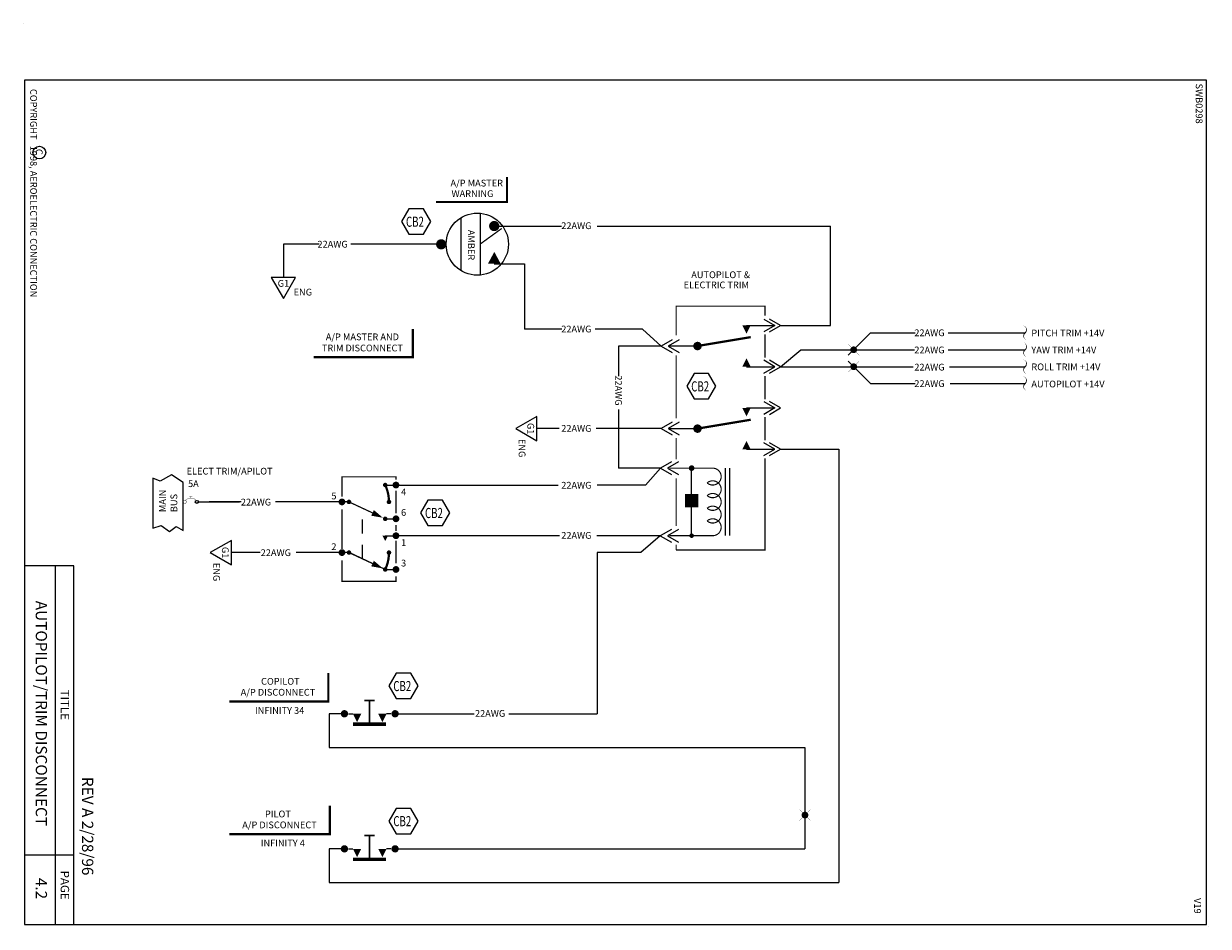
# Model space of a CAD drawing. Extents: x 0 to 82.5, y -46.7 to 2.9.
# Drawn here: x 36 to 46.5, y -35 to -27 of the extents above; entities that cross this region are included whole.
import ezdxf
from ezdxf.enums import TextEntityAlignment as Align

# ---------------------------------------------------------------- set-up
doc = ezdxf.new("R2010")
doc.units = 0
doc.header["$LTSCALE"] = 0.5
doc.header["$MEASUREMENT"] = 0
doc.linetypes.add('HIDDEN', pattern=[0.375, 0.25, -0.125])
doc.layers.get('0').update_dxf_attribs({"lineweight": 0})
doc.styles.add('ROMANT', font='ROMANT.SHX', dxfattribs={"oblique": 15.00000041741303})
doc.styles.get("Standard").update_dxf_attribs({"font": 'techb___.ttf'})

# ---------------------------------------------------------------- blocks, each defined once
blk = doc.blocks.new('BORDER')
at = {"color": 7}
for p, q in [((8.000000000000021, 0.4431350173138782), (4.815110817174165, 0.4431350173138782)), ((4.815110817174165, 0.4431350173138782), (4.815110817174165, 0.005000000000002558)), ((7.385131347580987, 0.4431350173138782), (7.385131347580987, 0.005000000000002558)), ((8.000000000000021, 0.2807598531354358), (4.815110817174165, 0.2807598531354323))]:
    blk.add_line(p, q, dxfattribs=at)
at = {"color": 3}
blk.add_lwpolyline([(7.999999999999993, 0.005000000000002558), (7.999999999999993, 10.505), (0.5, 10.505), (0.5, 0.005000000000002558), (7.999999999999993, 0.005000000000002558)], dxfattribs=at)
at = {"color": 7}
for centre, radius in [((8.015835172557836, 10.51969840053044), 0.0009999999999994458), ((1.143414102935822, 0.1380289245141597), 0.05644051145824847), ((0, 0), 0.001)]:
    blk.add_circle(centre, radius, dxfattribs=at)
at = {"color": 7, "linetype": 'Continuous'}
for s, p in [('SWB0298', (0.5308441221326134, 10.40964213868497)), ('COPYRIGHT   1998, AEROELECTRIC CONNECTION', (0.5785737302649494, 0.05687807690110289)), ('C', (1.111073998956797, 0.1066417564820406))]:
    blk.add_text(s, height=0.05999999815417874, dxfattribs=at).set_placement(p)
at = {"linetype": 'Continuous'}
for s, p in [('TITLE', (6.049793504881102, 0.3275099500569922)), ('PAGE', (7.651303292580359, 0.3275099500569922)), ('PAGE', (7.651303292580359, 0.3275099500569922))]:
    blk.add_text(s, height=0.07499952008647304, dxfattribs=at).set_placement(p, align=Align.CENTER)
blk = doc.blocks.new('MAINBUS')
at = {"linetype": 'Continuous'}
for s, p in [('BUS', (-0.07904967982773195, 0.1157485406604657)), ('MAIN', (0.02205541035145706, 0.1157485406604657))]:
    blk.add_text(s, height=0.05999999815417874, rotation=-90.00000000000001, dxfattribs=at).set_placement(p)
blk = doc.blocks.new('DOT')
at = {"color": 7, "const_width": 0.025}
blk.add_lwpolyline([(-0.01249999999999929, 0, 1), (0.01249999999999929, 0, 1)], format="xyb", close=True, dxfattribs=at)
blk = doc.blocks.new('DIODE')
blk.add_lwpolyline([(0, 0, 0.15, 0.15, 0), (0, -0.02324600182806336, 0, 0.15, 0), (0, -0.1510990118823976, 0, 0, 0)], format="xyseb")
blk = doc.blocks.new('CB')
at = {"color": 7}
blk.add_line((0.2315313960234882, 0), (0.8337464384351927, 0), dxfattribs=at)
for points, const_width in [([(0.0366770296984944, 0.01951044453741702, 39.33880835951041), (0.03859916624609294, 0.01827240556744414)], 0.006000000052154064), ([(0.1994788485376082, 0.02168763362242032, 0.3919273218769208), (0.02905773929589373, 0.02221215241255692)], 0.004999999888241291), ([(0.2166770296984906, 0.01951044453741702, 39.33880835951041), (0.21859916624609, 0.01827240556744414)], 0.006000000052154064)]:
    blk.add_lwpolyline(points, format="xyb", dxfattribs=dict(const_width=const_width))
at = {"const_width": 0.004999999888241291}
for points in [[(0.09112248170879766, 0.07835404686328218), (0.1368477396147512, 0.07835404686328218)], [(0.1139851106617744, 0.05534683144959018), (0.1139851106617744, 0.07835404686328218)]]:
    blk.add_lwpolyline(points, dxfattribs=at)
blk.add_circle((0.2025000000000023, 0), 0.02249999999999979)
blk = doc.blocks.new('SPLICE')
at = {"const_width": 0.002000000094994903}
for points in [[(0.0485283297775041, 0.0485283297775041), (-0.04852832977750587, -0.04852832977750765)], [(0.04852832977750587, -0.04852832977750676), (-0.04852832977750587, 0.0485283297775041)]]:
    blk.add_lwpolyline(points, dxfattribs=at)
at = {"const_width": 0.02999999932944775}
blk.add_lwpolyline([(-0.01500000000000057, 0, 1), (0.01500000000000057, 0, 1), (-0.01500000000000057, 0)], format="xyb", dxfattribs=at)
blk = doc.blocks.new('CUTOFF')
at = {"color": 7}
blk.add_lwpolyline([(-0.1278728342885795, -0.02914608058412682, 0, 0.02, -0.591879645207404), (1.77635683940025e-15, 0, 0.02, 0, 0.591879645207404), (0.1278728342885973, 0.02914608058414103, 0, 0, 0)], format="xyseb", dxfattribs=at)
blk = doc.blocks.new('G1')
blk.add_lwpolyline([(-0.10814064147376, 0), (0, -0.1873050853956357), (0.1081406414737529, 0), (-0.10814064147376, 0)])
at = {"linetype": 'Continuous'}
blk.add_text('G1', height=0.05999999815417874, dxfattribs=at).set_placement((0.0003153238489090882, -0.08411461235873219), align=Align.CENTER)
blk.add_text('ENG', height=0.05999999815417874, dxfattribs=at).set_placement((0.09115746011664072, -0.1611051354370507))

msp = doc.modelspace()

# ---------------------------------------------------------------- linework, layer by layer
at = {"color": 7, "lineweight": 20}
for p, q in [((39.88575960947421, -29.1943843345091), (39.88575960947421, -28.72061687315452)), ((40.0576643836134, -29.22400011206581), (40.0576643836134, -28.68324897929031)), ((40.17820825453791, -28.79662037703524), (40.77653021453125, -28.79662037703524)), ((41.09157441642057, -28.79662037703524), (43.16556106316932, -28.79662037703524)), ((43.16556106316932, -29.67885638168689), (43.16556106316932, -28.79662037703524)), ((38.30545315126966, -28.95883434701535), (38.30545315126966, -29.25215278018241)), ((38.62393340394993, -28.95883434701535), (38.30545315126966, -28.95883434701535)), ((39.70709984174309, -28.95883434701535), (38.9059473755508, -28.95883434701535)), ((40.17899700684833, -29.13140859975849), (40.44649499942733, -29.13140859975849)), ((40.44649499942733, -29.13140859975849), (40.44649499942733, -29.71228191755299)), ((42.57290380099187, -29.62239943853339), (42.67069009497379, -29.67885638168689)), ((42.72119589978996, -29.67885638168689), (42.62340960580806, -29.62239943853339)), ((40.77986569167908, -29.71228191755299), (40.44649499942733, -29.71228191755299)), ((41.49545304753659, -29.71228191755299), (41.07506473623638, -29.71228191755299)), ((41.66063534626824, -29.86228191755298), (41.49545304753659, -29.71228191755299)), ((42.41893051123733, -29.67885638168689), (42.67069009497379, -29.67885638168689)), ((42.67069009497379, -29.67885638168689), (42.57290380099187, -29.7353133248404)), ((42.62340960580806, -29.7353133248404), (42.72119589978996, -29.67885638168689)), ((42.72119589978996, -29.67885638168689), (43.16556106316932, -29.67885638168689)), ((43.52092216673412, -29.74570745341907), (43.32239383695662, -29.94423578319658)), ((43.52092216673412, -29.74570745341907), (43.91635845703652, -29.74570745341907)), ((44.21133782352445, -29.74570745341907), (44.89331337857976, -29.74570745341907)), ((41.66063534626824, -29.86228191755298), (41.28189572687376, -29.86228191755298)), ((41.28189572687376, -29.86228191755298), (41.28189572687376, -30.1295285301325)), ((41.75842164025016, -29.80582497439947), (41.66063534626824, -29.86228191755298)), ((41.66063534626824, -29.86228191755298), (41.75842164025016, -29.91873886070649)), ((41.82027001819444, -29.80582497439947), (41.72248372421254, -29.86228191755298)), ((41.72248372421254, -29.86228191755298), (41.82027001819444, -29.91873886070649)), ((42.72119589978996, -30.04570745341908), (42.90293855296292, -29.89570745341908)), ((42.90293855296292, -29.89570745341908), (43.91160072531898, -29.89570745341908)), ((44.20895895766566, -29.89570745341908), (44.89331337857976, -29.89570745341908)), ((42.41893051123733, -30.04570745341908), (42.67069009497379, -30.04570745341908)), ((42.67069009497379, -30.04570745341908), (42.57290380099187, -29.98925051026557)), ((42.57290380099187, -30.10216439657259), (42.67069009497379, -30.04570745341908)), ((42.72119589978996, -30.04570745341908), (42.62340960580806, -29.98925051026557)), ((42.62340960580806, -30.10216439657259), (42.72119589978996, -30.04570745341908)), ((42.66779762432145, -30.04570745341908), (42.67069009497376, -30.04570745341908)), ((42.72119589978996, -30.04570745341908), (43.89970639602512, -30.04570745341908)), ((43.52092216673412, -30.19570745341908), (43.32239383695659, -29.99717912364157)), ((44.22085328695954, -30.04570745341908), (44.89331337857976, -30.04570745341908)), ((43.52092216673412, -30.19570745341908), (43.91635845703652, -30.19570745341908)), ((44.22798988453584, -30.19570745341908), (44.89331337857976, -30.19570745341908)), ((42.57290380099187, -30.35625051026557), (42.67069009497379, -30.41270745341907)), ((42.72119589978996, -30.41270745341907), (42.62340960580806, -30.35625051026557)), ((41.28189572687376, -30.42553560186161), (41.28189572687376, -30.94706765907452)), ((42.41893051123733, -30.41270745341907), (42.67069009497379, -30.41270745341907)), ((42.67069009497379, -30.41270745341907), (42.57290380099187, -30.46916439657259)), ((42.62340960580806, -30.46916439657259), (42.72119589978996, -30.41270745341907)), ((40.75490365551804, -30.59613298928517), (40.55701611270661, -30.59613298928517)), ((41.66063534626824, -30.59613298928517), (41.08397439460072, -30.59613298928517)), ((41.75842164025016, -30.53967604613165), (41.66063534626824, -30.59613298928517)), ((41.66063534626824, -30.59613298928517), (41.75842164025016, -30.65258993243867)), ((41.82027001819444, -30.53967604613165), (41.72248372421254, -30.59613298928517)), ((41.72248372421254, -30.59613298928517), (41.82027001819444, -30.65258993243867)), ((42.67069009497379, -30.77955852515126), (42.57290380099187, -30.72310158199775)), ((42.72119589978996, -30.77955852515126), (42.62340960580806, -30.72310158199775)), ((42.41893051123733, -30.77955852515126), (42.67069009497379, -30.77955852515126)), ((42.57290380099187, -30.83601546830477), (42.67069009497379, -30.77955852515126)), ((42.62340960580806, -30.83601546830477), (42.72119589978996, -30.77955852515126)), ((42.66779762432145, -30.77955852515126), (42.67069009497376, -30.77955852515126)), ((42.72119589978996, -30.77955852515126), (43.23820634553016, -30.77955852515126)), ((43.23820634553016, -30.77955852515126), (43.23820634553016, -34.62879871332875)), ((41.75414100961012, -30.89061071592101), (41.65635471562823, -30.94706765907452)), ((41.8159893875544, -30.89061071592101), (41.7182030935725, -30.94706765907452)), ((41.65635471562823, -30.94706765907452), (41.28189572687376, -30.94706765907452)), ((41.65635471562823, -30.94706765907452), (41.52280983352847, -31.09706765907453)), ((41.65635471562823, -30.94706765907452), (41.75414100961012, -31.00352460222803)), ((41.7182030935725, -30.94706765907452), (41.8159893875544, -31.00352460222803)), ((41.93130751473137, -31.54706765907452), (41.93130751473137, -30.94706765907452)), ((39.21016972499663, -31.09706765907453), (39.30544126846254, -31.09706765907453)), ((39.30544126846254, -31.09706765907453), (40.74588713517119, -31.09706765907453)), ((41.52280983352847, -31.09706765907453), (41.09191345518224, -31.09706765907453)), ((37.92972566132522, -31.24702868352226), (37.64666581741267, -31.24702868352226)), ((38.82586987732773, -31.24702868352226), (38.23520291710048, -31.24702868352226)), ((38.88841010357865, -31.24702868352226), (38.81086987732772, -31.24702868352226)), ((39.21016972499663, -31.39706765907452), (39.30544126846254, -31.39706765907452)), ((39.21016972499663, -31.54706765907452), (39.30544126846254, -31.54706765907452)), ((40.75923353366386, -31.54706765907452), (39.31417250641374, -31.54706765907452)), ((41.65329786152515, -31.54706765907452), (41.08830427274654, -31.54706765907452)), ((41.65329786152515, -31.54706765907452), (41.47952165870549, -31.69706765907452)), ((41.75132975035604, -31.49061071592102), (41.65354345637411, -31.54706765907452)), ((41.65354345637411, -31.54706765907452), (41.75132975035604, -31.60352460222803)), ((41.8159893875544, -31.49061071592102), (41.7182030935725, -31.54706765907452)), ((41.7182030935725, -31.54706765907452), (41.8159893875544, -31.60352460222803)), ((38.09982364908834, -31.69702868352226), (37.84362054209956, -31.69702868352226)), ((38.82586987732773, -31.69702868352226), (38.41956849678002, -31.69702868352226)), ((38.88841010357865, -31.69702868352226), (38.81086987732772, -31.69702868352226)), ((39.21016972499663, -31.84706765907452), (38.88841010357865, -31.69702868352226)), ((41.09210427069971, -31.69706765907452), (41.09210427069971, -33.12879871332875)), ((41.47952165870549, -31.69706765907452), (41.09210427069971, -31.69706765907452)), ((39.21016972499663, -31.84706765907452), (39.30544126846254, -31.84706765907452)), ((36.28075985313544, -35.00000000000001), (36.28075985313544, -32.57531636010478)), ((38.84770935549216, -33.12879871332875), (38.71178650814417, -33.12879871332875)), ((38.71178650814417, -33.12879871332875), (38.71178650814417, -33.42879871332875)), ((38.88520935549212, -33.12879871332875), (38.92270935549215, -33.12879871332875)), ((39.26020935549212, -33.12879871332875), (39.22270935549216, -33.12879871332875)), ((39.29770935549215, -33.12879871332875), (39.99875992842911, -33.12879871332875)), ((40.30888476737414, -33.12879871332875), (41.09210427069971, -33.12879871332875)), ((38.71178650814417, -33.42879871332875), (42.93820634553018, -33.42879871332875)), ((42.93820634553018, -33.42879871332875), (42.93820634553018, -34.32879871332875)), ((36.44313501731386, -34.38513134758098), (36.005, -34.38513134758098)), ((38.71178650814417, -34.32879871332875), (38.71178650814417, -34.62879871332875)), ((38.84770935549216, -34.32879871332875), (38.71178650814417, -34.32879871332875)), ((38.88520935549212, -34.32879871332875), (38.92270935549215, -34.32879871332875)), ((39.26020935549212, -34.32879871332875), (39.22270935549216, -34.32879871332875)), ((39.29770935549215, -34.32879871332875), (42.93820634553018, -34.32879871332875)), ((38.71178650814417, -34.62879871332875), (43.23820634553016, -34.62879871332875))]:
    msp.add_line(p, q, dxfattribs=at)
at = {"color": 7, "linetype": 'HIDDEN', "lineweight": 20}
msp.add_line((39.00803492096719, -31.75281065197593), (39.00803492096719, -31.30281065197593), dxfattribs=at)
at = {"color": 7, "lineweight": 20}
msp.add_lwpolyline([(39.66136039062434, -28.58245331787357, 0.016875, 0.016875, 0), (40.29113121069344, -28.58245331787357, 0.016875, 0.016875, 0), (40.29113121069344, -28.36071797036188, 0, 0, 0), (39.66136039062434, -28.36071797036188, 0, 0, 0)], format="xyseb", close=True, dxfattribs=at)
for points in [[(39.41972019369251, -28.64485754638716), (39.35476828840868, -28.75735754638715), (39.41972019369251, -28.86985754638717), (39.54962400426018, -28.86985754638717), (39.61457590954402, -28.75735754638715), (39.54962400426018, -28.64485754638716)], [(41.95284040366656, -30.10718778438894), (41.88788849838272, -30.21968778438894), (41.95284040366656, -30.33218778438894), (42.0827442142342, -30.33218778438894), (42.14769611951806, -30.21968778438894), (42.0827442142342, -30.10718778438894)], [(37.22080125880402, -31.45779917197369), (37.2949578864295, -31.50869284218052), (37.35216439260216, -31.46628137105675), (37.4151972398455, -31.50193912579959), (37.4151972398455, -31.07472020085436), (37.31190790539529, -31.00628710187395), (37.21020738165254, -31.06354257996259), (37.14519896784577, -31.03544672714271), (37.14519896784577, -31.48082821539909)], [(39.58859487435745, -31.23205719823647), (39.52364296907362, -31.34455719823647), (39.58859487435745, -31.45705719823647), (39.71849868492512, -31.45705719823647), (39.78345059020893, -31.34455719823647), (39.71849868492512, -31.23205719823647)], [(39.30713707324924, -32.76937873049475), (39.24218516796537, -32.88187873049475), (39.30713707324924, -32.99437873049475), (39.43704088381688, -32.99437873049475), (39.50199278910071, -32.88187873049475), (39.43704088381688, -32.76937873049475)], [(39.30713707324924, -33.96923943859878), (39.24218516796537, -34.08173943859877), (39.30713707324924, -34.19423943859878), (39.43704088381688, -34.19423943859878), (39.50199278910071, -34.08173943859877), (39.43704088381688, -33.96923943859878)]]:
    msp.add_lwpolyline(points, close=True, dxfattribs=at)
for points, const_width in [([(40.0576643836134, -28.95362454567807), (40.24517056649825, -28.81772398615924)], 0.01134), ([(42.58326257891576, -29.59297937761946), (42.58326257891576, -29.50884145139575), (41.79372452536236, -29.50884145139575), (41.79372452536236, -29.76853177766581)], 0.01), ([(42.00643051123734, -29.85820745341908), (42.45643051123733, -29.78320745341908)], 0.02), ([(42.58326257891576, -29.96604172391224), (42.58326257891576, -29.75969713603108)], 0.01), ([(41.98409103499941, -29.86228191755298), (41.73233145126295, -29.86228191755298)], 0.01), ([(43.41945049651162, -29.94423578319658), (43.32239383695662, -29.84717912364157)], 0.002), ([(41.79372452536236, -29.94486419170424), (41.79372452536236, -30.5057237450096)], 0.01), ([(43.41945049651162, -29.99717912364157), (43.32239383695659, -30.09423578319658)], 0.002), ([(42.58326257891576, -30.33630338148384), (42.58326257891576, -30.12995879360268)], 0.01), ([(42.00643051123734, -30.59205852515126), (42.45643051123733, -30.51705852515126)], 0.02), ([(42.58326257891576, -30.69989279564442), (42.58326257891576, -30.49354820776326)], 0.01), ([(41.98409103499941, -30.59613298928517), (41.73233145126295, -30.59613298928517)], 0.01), ([(41.79372452536236, -30.67871526343642), (41.79372452536236, -30.86931315917018)], 0.01), ([(42.58326257891576, -31.1316777389416), (42.58326257891576, -30.85872438248)], 0.01), ([(38.82586987732773, -31.20074263173598), (38.82586987732773, -31.02410884987081), (39.30544126846254, -31.02410884987081), (39.30544126846254, -31.04876195130613)], 0.0110390673), ([(41.79372452536236, -31.03873352269592), (41.79372452536236, -31.46228442092411)], 0.01), ([(42.23143051123733, -30.94706765907452), (42.23143051123733, -31.54706765907452)], 0.01), ([(42.26893051123733, -30.94706765907452), (42.26893051123733, -31.54706765907452)], 0.01), ([(39.30544126846254, -31.14793324351567), (39.30544126846254, -31.34908414408457)], 0.0110390673), ([(41.79372452536236, -31.67405989121055), (42.58326257891576, -31.67405989121055), (42.58326257891576, -31.10429393144654)], 0.01), ([(38.88841010357865, -31.24702868352226), (39.1276597383557, -31.35859262042959)], 0.0110390673), ([(38.82586987732773, -31.66413202361127), (38.82586987732773, -31.31323545261885)], 0.0110390673), ([(39.30544126846254, -31.45131119263289), (39.30544126846254, -31.50495143278459)], 0.0110390673), ([(39.30544126846254, -31.58975619221982), (39.30544126846254, -31.79314210279504)], 0.0110390673), ([(41.79372452536236, -31.62641040669094), (41.79372452536236, -31.67405989121055)], 0.01), ([(38.82586987732773, -31.76694248390205), (38.82586987732773, -31.9525163057925), (39.30544126846254, -31.9525163057925), (39.30544126846254, -31.9086355963335)], 0.0110390673), ([(38.88841010357865, -31.69702868352226), (39.1276597383557, -31.80859262042959)], 0.0110390673), ([(39.02364218008879, -33.00975347739781), (39.11529522982462, -33.00975347739781)], 0.015), ([(39.06995186744092, -33.2212191002501), (39.06995186744092, -33.00975347739781)], 0.015), ([(39.21557283939785, -33.2212191002501), (38.92433089548402, -33.2212191002501)], 0.03), ([(39.02364218008879, -34.20975347739781), (39.11529522982462, -34.20975347739781)], 0.015), ([(39.06995186744092, -34.42121910025011), (39.06995186744092, -34.20975347739781)], 0.015), ([(39.21557283939785, -34.42121910025011), (38.92433089548402, -34.42121910025011)], 0.03)]:
    msp.add_lwpolyline(points, dxfattribs=dict(at, const_width=const_width))
for points, const_width in [([(40.1555282545379, -28.79662037703524, 1), (40.20088825453792, -28.79662037703524, 1)], 0.04536), ([(39.7297798417431, -28.95883434701535, -1), (39.68441984174311, -28.95883434701535, -1)], 0.04536), ([(42.00284103499939, -29.86228191755298, -1), (41.9653410349994, -29.86228191755298, -1)], 0.0375), ([(43.3559221667341, -29.89570745341908, 1), (43.3859221667341, -29.89570745341908, 1)], 0.03), ([(43.3559221667341, -30.04570745341908, -1), (43.3859221667341, -30.04570745341908, -1)], 0.03), ([(42.00284103499939, -30.59613298928517, -1), (41.9653410349994, -30.59613298928517, -1)], 0.0375), ([(39.20016972499661, -31.09706765907453, 1), (39.22016972499662, -31.09706765907453, 1)], 0.02), ([(39.29044126846256, -31.09706765907453, 1), (39.32044126846256, -31.09706765907453, 1)], 0.03), ([(38.81086987732772, -31.24702868352226, 1), (38.84086987732772, -31.24702868352226, 1)], 0.03), ([(38.87841010357866, -31.24702868352226, 1), (38.89841010357867, -31.24702868352226, 1)], 0.02), ([(39.23339962853461, -31.24702868352226, 1), (39.25339962853462, -31.24702868352226, 1)], 0.02), ([(39.20016972499661, -31.39706765907452, 1), (39.22016972499662, -31.39706765907452, 1)], 0.02), ([(39.29044126846256, -31.39706765907452, 1), (39.32044126846256, -31.39706765907452, 1)], 0.03), ([(39.29044126846256, -31.54706765907452, 1), (39.32044126846256, -31.54706765907452, 1)], 0.03), ([(38.81086987732772, -31.69702868352226, 1), (38.84086987732772, -31.69702868352226, 1)], 0.03), ([(38.87841010357866, -31.69702868352226, 1), (38.89841010357867, -31.69702868352226, 1)], 0.02), ([(39.2333996215047, -31.69709933121531, 1), (39.25339962150468, -31.69709933121531, 1)], 0.02), ([(39.20016972499661, -31.84706765907452, 1), (39.22016972499662, -31.84706765907452, 1)], 0.02), ([(39.29044126846256, -31.84706765907452, 1), (39.32044126846256, -31.84706765907452, 1)], 0.03)]:
    msp.add_lwpolyline(points, format="xyb", close=True, dxfattribs=dict(at, const_width=const_width))
for points in [[(40.17899700684833, -29.13140859975849, 0.1134, 0, 0), (40.17899700684833, -29.02608983920631, 0, 0, 0)], [(42.41893051123733, -29.75385638168689, 0, 0.075, 0), (42.41893051123733, -29.67885638168689, 0.075, 0.075, 0)], [(38.5755790213006, -29.96211597111737, 0.02, 0.02, 0), (39.45479607852383, -29.96211597111737, 0.02, 0.02, 0), (39.45479607852383, -29.70980594190867, 0, 0, 0), (38.5755790213006, -29.70980594190867, 0, 0, 0), (38.5755790213006, -29.96211597111737, 0, 0, 0)], [(42.41893051123733, -29.97070745341908, 0, 0.075, 0), (42.41893051123733, -30.04570745341908, 0.075, 0.075, 0)], [(42.41893051123733, -30.48770745341908, 0, 0.075, 0), (42.41893051123733, -30.41270745341907, 0.075, 0.075, 0)], [(42.41893051123733, -30.70455852515126, 0, 0.075, 0), (42.41893051123733, -30.77955852515126, 0.075, 0.075, 0)], [(39.1890994893098, -31.38724244681462, 0, 0.05519533649999999, 0), (39.09756394236908, -31.34455872028276, 0.05519533649999999, 0.05519533649999999, 0)], [(39.21016972499663, -31.54706765907452, 0.05, 0, 0), (39.21016972499663, -31.59389186819583, 0, 0, 0)], [(39.1890994893098, -31.83724244681462, 0, 0.05519533649999999, 0), (39.09756394236908, -31.79455872028276, 0.05519533649999999, 0.05519533649999999, 0)], [(37.82560847612214, -33.01976639435998, 0.02, 0.02, 0), (38.7048255333454, -33.01976639435998, 0.02, 0.02, 0), (38.7048255333454, -32.76745636515128, 0, 0, 0), (37.82560847612214, -32.76745636515128, 0, 0, 0), (37.82560847612214, -33.01976639435998, 0, 0, 0)], [(37.82507336265479, -34.19800854279756, 0.02, 0.02, 0), (38.71851734467123, -34.19800854279756, 0.02, 0.02, 0), (38.71851734467123, -33.94569851358887, 0, 0, 0), (37.82507336265479, -33.94569851358887, 0, 0, 0), (37.82507336265479, -34.19800854279756, 0.02, 0.02, 0)]]:
    msp.add_lwpolyline(points, format="xyseb", dxfattribs=at)
for points, const_width in [([(41.73461590637709, -31.54706765907452), (42.11893051123732, -31.54706765907452, 1.447009440658914), (42.06932267415488, -31.41581765907452, 2.215250437021534), (42.06932267415488, -31.30331765907452, 2.215250437021521), (42.06932267415488, -31.19081765907453, 2.215250437021545), (42.06932267415488, -31.07831765907452, 1.447009440658914), (42.11893051123732, -30.94706765907452), (41.73461590637709, -30.94706765907452)], 0.01), ([(39.2433996285346, -31.24702868352226, 0.1094674618432523), (39.21016972499663, -31.09706765907454, 0.1094674618432523)], 0.02), ([(39.21013987436268, -31.84705373949531, 0.1094674618432523), (39.24339962150469, -31.69709933121531, 0.1094674618432523)], 0.02)]:
    msp.add_lwpolyline(points, format="xyb", dxfattribs=dict(at, const_width=const_width))
for centre, radius in [((36, -27), 0.001), ((40.02796289456489, -28.9575006038318), 0.2762891169593332), ((46.51969840053044, -35.01583517255783), 0.001)]:
    msp.add_circle(centre, radius, dxfattribs=at)
for points in [[(38.92270935549215, -33.12879871332875), (38.99770935549213, -33.12879871332875), (38.96020935549214, -33.20379871332875)], [(39.22270935549216, -33.12879871332875), (39.22270935549216, -33.12879871332875), (39.14770935549214, -33.12879871332875), (39.18520935549213, -33.20379871332875)], [(38.92270935549215, -34.32879871332875), (38.99770935549213, -34.32879871332875), (38.96020935549214, -34.40379871332875)], [(39.22270935549216, -34.32879871332875), (39.22270935549216, -34.32879871332875), (39.14770935549214, -34.32879871332875), (39.18520935549213, -34.40379871332875)]]:
    msp.add_solid(points, dxfattribs=at)

# ---------------------------------------------------------------- block references
for name, p, rotation in [('BORDER', (36, -27), 270), ('G1', (40.55701611270661, -30.59613298928517), 270), ('MAINBUS', (37.28403973453857, -31.22200217641695), 180), ('G1', (37.84362054209956, -31.69702868352226), 270)]:
    msp.add_blockref(name, p, dxfattribs=dict(at, rotation=rotation))
for name, p in [('G1', (38.30545315126966, -29.25215278018241)), ('DOT', (41.93130751473137, -30.94706765907452)), ('SPLICE', (42.93820634553018, -34.02879871332875))]:
    msp.add_blockref(name, p, dxfattribs=at)
at = {"color": 7, "lineweight": 20, "xscale": 0.5, "yscale": 0.5, "zscale": 0.5, "rotation": 270}
for p in [(44.89331337857976, -29.74570745341907), (44.89331337857976, -29.89570745341908), (44.89331337857976, -30.04570745341908), (44.89331337857976, -30.19570745341908)]:
    msp.add_blockref('CUTOFF', p, dxfattribs=at)
at = {"color": 7, "lineweight": 20}
for name, p, xscale, yscale, zscale in [('DIODE', (41.93130751473137, -31.17564349289324), 0.8, 0.8, 0.8), ('CB', (37.4153704214192, -31.24702868352226), 0.6, 0.6, 0.6), ('DOT', (41.93130751473137, -31.54706765907452), 0.8, 0.8, 0.8), ('DOT', (38.84770935549216, -33.12879871332875), 1.3, 1.3, 1.3), ('DOT', (39.29770935549215, -33.12879871332875), 1.3, 1.3, 1.3), ('DOT', (38.84770935549216, -34.32879871332875), 1.3, 1.3, 1.3), ('DOT', (39.29770935549215, -34.32879871332875), 1.3, 1.3, 1.3)]:
    msp.add_blockref(name, p, dxfattribs=dict(at, xscale=xscale, yscale=yscale, zscale=zscale))

# ---------------------------------------------------------------- texts
for s, p in [('A/P MASTER', (40.25624236219178, -28.44512955326949)), ('WARNING', (40.17123906003243, -28.53886573992764))]:
    msp.add_text(s, height=0.06, dxfattribs=at).set_placement(p, align=Align.RIGHT)
at = {"color": 7, "lineweight": 20, "style": 'ROMANT', "oblique": 15, "width": 0.7}
for p in [(39.47408603875022, -28.80324812792645), (42.00720624872423, -30.26557836592823), (39.64296071941516, -31.39044777977576), (39.36150291830691, -32.92776931203404), (39.36150291830691, -34.12763002013806)]:
    msp.add_text('CB2', height=0.09, dxfattribs=at).set_placement(p, align=Align.CENTER)
at = {"color": 7, "lineweight": 20}
for s, height, p in [('22AWG', 0.05999961599994003, (40.77344111832323, -28.82368286076192)), ('22AWG', 0.05999961599994003, (38.60825981446558, -28.9878961507553)), ('AUTOPILOT &', 0.06, (41.92837709763631, -29.25926635605035)), ('ELECTRIC TRIM', 0.06, (41.86079466391965, -29.34929928733632)), ('22AWG', 0.05999961599994003, (40.77344111832323, -29.74125393400968)), ('22AWG', 0.05999961599994003, (43.90948121493676, -29.77473444819431)), ('PITCH TRIM +14V', 0.05999961599994003, (44.94909170915014, -29.7772829988741)), ('22AWG', 0.05999961599994003, (43.90948121493676, -29.9272829988741)), ('YAW TRIM +14V', 0.05999961599994003, (44.94909170915014, -29.9272829988741)), ('22AWG', 0.05999961599994003, (43.90948121493676, -30.07983154955389)), ('ROLL TRIM +14V', 0.05999961599994003, (44.94909170915014, -30.0772829988741)), ('22AWG', 0.05999961599994003, (43.90948121493676, -30.22619620602894)), ('AUTOPILOT +14V', 0.05999961599994003, (44.94909170915014, -30.22966922656953)), ('22AWG', 0.05999961599994003, (40.77344111832323, -30.62417685030358)), ('ELECT TRIM/APILOT', 0.06, (37.4460424906562, -31.00386670411618)), ('5A', 0.06, (37.45841655920663, -31.11513818126297)), ('22AWG', 0.05999961599994003, (40.77344111832323, -31.12892354125096)), ('22AWG', 0.05999961599994003, (37.92789665850705, -31.2788845656987)), ('22AWG', 0.05999961599994003, (40.77344111832323, -31.57451999451412)), ('22AWG', 0.05999961599994003, (38.1039880239025, -31.72799694382933)), ('22AWG', 0.05999961599994003, (40.00700027415334, -33.15599227581212))]:
    msp.add_text(s, height=height, dxfattribs=at).set_placement(p)
for s, height, p in [('AMBER', 0.06, (39.94400048161594, -28.96506836294047)), ('AUTOPILOT/TRIM DISCONNECT', 0.1, (36.10608927163184, -33.12548335429546)), ('REV A 2/28/96', 0.1, (36.51696912422116, -34.12725937110835)), ('4.2', 0.1, (36.10608927163184, -34.68085129237589)), ('PAGE', 0.07499951999992503, (36.32750995005699, -34.65130329258035)), ('PAGE', 0.07499951999992503, (36.32750995005699, -34.65130329258035))]:
    msp.add_text(s, height=height, rotation=270, dxfattribs=at).set_placement(p, align=Align.CENTER)
for s, p in [('A/P MASTER AND', (39.00737518354424, -29.81080082285361)), ('TRIM DISCONNECT', (39.00737518354424, -29.91007216776386)), ('4', (39.37353782968046, -31.18799890523714)), ('5', (38.75432201376441, -31.22447170925447)), ('6', (39.37353782968046, -31.37036292532381)), ('2', (38.75432201376441, -31.67447170925448)), ('1', (39.37353782968046, -31.63799890523714)), ('3', (39.37353782968046, -31.82036292532381)), ('COPILOT', (38.27874502555565, -32.87057973386361)), ('A/P DISCONNECT', (38.25740463836581, -32.96772259100647)), ('INFINITY 34', (38.27252890742932, -33.12949189105252)), ('A/P DISCONNECT', (38.27109644969167, -34.14596473944405)), ('PILOT', (38.25686952489843, -34.0488218823012)), ('INFINITY 4', (38.30044764354838, -34.30773403949011))]:
    msp.add_text(s, height=0.06, dxfattribs=at).set_placement(p, align=Align.CENTER)
for s, height, p in [('22AWG', 0.05999961599994003, (41.25247885663657, -30.1227642475872)), ('V19', 0.06, (46.3949459048599, -34.76651019580542))]:
    msp.add_text(s, height=height, rotation=270, dxfattribs=at).set_placement(p)

doc.saveas('drawing.dxf')
